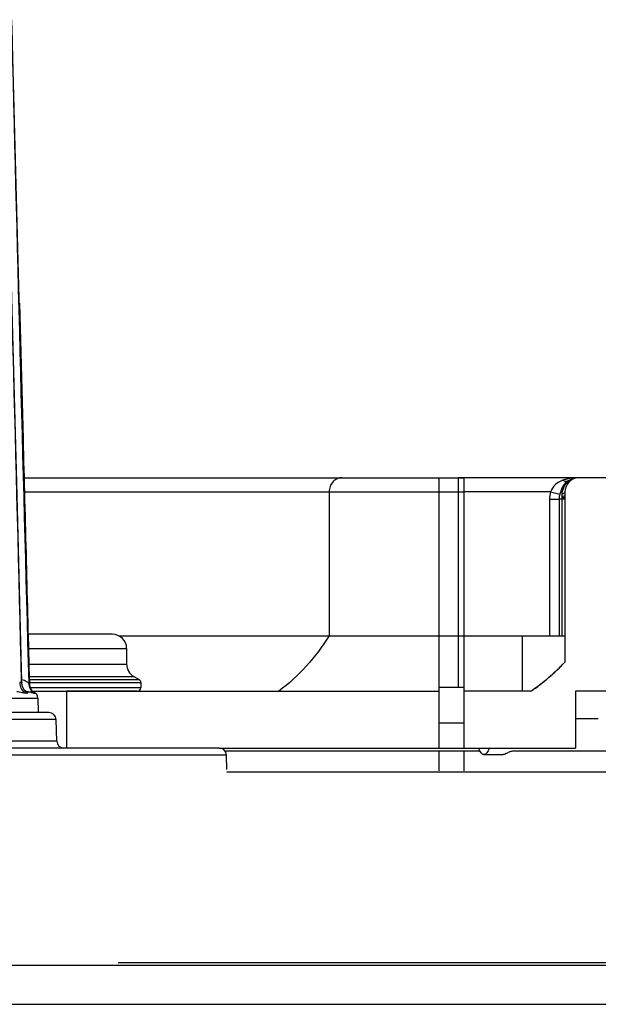
# Model space of a CAD drawing. Units: millimetres. Extents: x 23849 to 35261, y 7704 to 13660.
# Drawn here: x 29595 to 29676, y 13133 to 13271 of the extents above; entities that cross this region are included whole.
import ezdxf

# ---------------------------------------------------------------- set-up
doc = ezdxf.new("R2010")
doc.units = ezdxf.units.MM
doc.header["$LTSCALE"] = 0.4
doc.linetypes.add('TRAZOS2', pattern=[9.525, 6.35, -3.175])
for name, color, linetype in [('Anotaciones Finas', 3, 'Continuous'), ('Anotaciones Medias', 3, 'Continuous'), ('Contornos Ocultos', 6, 'TRAZOS2')]:
    doc.layers.add(name, color=color, linetype=linetype)

# ---------------------------------------------------------------- blocks, each defined once
blk = doc.blocks.new('A$C69A96B90')
at = {"layer": 'Anotaciones Finas', "linetype": 'Continuous'}
for p, q in [((1801.72, 358.54), (1802.22, 339.42)), ((1814.78, 312), (1802.93, 312)), ((1802.99, 310), (1816.78, 310)), ((1816.78, 310), (1816.78, 307.81)), ((1803.04, 307.81), (1816.78, 307.81)), ((1803.09, 306.07), (1817.78, 306.07)), ((1817.78, 306.07), (1818.53, 305.64)), ((1802.01, 305.22), (1801.76, 305.22)), ((1802.01, 305.25), (1802.01, 305.22)), ((1802.05, 305.09), (1802.04, 305.25)), ((1803.02, 305.12), (1803.11, 305.12)), ((1803.1, 305.64), (1818.53, 305.64)), ((1803.11, 305.21), (1818.78, 305.21)), ((1803.11, 305.12), (1803.11, 305.17)), ((1803.11, 305.12), (1803.11, 305.12)), ((1803.13, 304.93), (1803.11, 305.12)), ((1803.11, 305.06), (1803.11, 305.12)), ((1803.26, 304.5), (1818.78, 304.5)), ((1818.78, 305.21), (1818.78, 304.5)), ((1802.76, 303.7), (1802.5, 303.7)), ((1802.71, 303.9), (1803.4, 303.9)), ((1803.62, 303.93), (1803.55, 304)), ((1803.64, 303.9), (1803.57, 303.97)), ((1803.67, 303.88), (1803.62, 303.93)), ((1803.69, 303.86), (1803.64, 303.9)), ((1803.74, 303.81), (1803.74, 303.82)), ((1803.75, 303.72), (1803.8, 303.72)), ((1803.8, 303.72), (1803.84, 303.72)), ((1818.28, 304), (1808.35, 304)), ((1808.35, 304), (1808.35, 296)), ((1788.59, 303.01), (1804.31, 303.01)), ((1804.31, 303.01), (1804.35, 301)), ((1805.86, 301), (1589.23, 301)), ((1806.86, 300.03), (1589.23, 300.03)), ((1806.97, 296.96), (1806.86, 300.03)), ((1806.97, 296.96), (1589.23, 296.96)), ((1829.8, 296), (1589.23, 296)), ((1830.8, 295.02), (1589.23, 295.02)), ((1830.85, 293), (1830.8, 295.02))]:
    blk.add_line(p, q, dxfattribs=at)
for points in [[(1802.04, 305.25), (1801.34, 333.31), (1800.5, 364.46), (1799.52, 398.36)], [(1803.11, 305.12), (1802.39, 333.24), (1801.56, 364.43), (1800.65, 398.36)], [(1802.63, 303.95), (1802.56, 304), (1802.48, 304.08), (1802.39, 304.2), (1802.28, 304.36), (1802.18, 304.56), (1802.1, 304.81), (1802.05, 305.09)], [(1803.57, 303.97), (1803.5, 304.06), (1803.41, 304.18), (1803.32, 304.32), (1803.25, 304.49), (1803.18, 304.67), (1803.14, 304.86), (1803.11, 305.06)], [(1803.55, 304), (1803.47, 304.11), (1803.39, 304.24), (1803.3, 304.39), (1803.23, 304.56), (1803.17, 304.74), (1803.13, 304.93)], [(1802.72, 303.89), (1802.72, 303.89), (1802.71, 303.9), (1802.68, 303.91), (1802.63, 303.95)], [(1803.72, 303.84), (1803.71, 303.85), (1803.67, 303.88)], [(1803.74, 303.82), (1803.72, 303.83), (1803.69, 303.86)]]:
    blk.add_lwpolyline(points, dxfattribs=at)
for centre, radius, start, end in [((-12476, -31.38), 14281.98, 1.35063, 1.724285), ((47079.05, 1523.76), 45292.43, 181.423794, 181.541783), ((1814.78, 310), 2, 0, 90), ((1818.78, 307.81), 2, 180, 240), ((1804.02, 305.27), 2.01, 181.4423, 225.9373), ((1804.83, 305.17), 1.8, 181.4883, 233.4949), ((1804.9, 305.17), 1.79, 181.499, 182.5498), ((1804.91, 305.17), 1.81, 182.5558, 190.3786), ((1804.91, 305.17), 1.8, 190.3821, 194.3597), ((1804.91, 305.17), 1.8, 194.3617, 199.3741), ((1804.91, 305.17), 1.8, 199.3779, 205.4528), ((1818.28, 304.5), 0.5, 270, 0), ((1818.28, 305.21), 0.5, 0, 60), ((1804, 305.25), 1.99, 225.9983, 231.338), ((1803, 304.65), 0.761, 246.3836, 252.182), ((1804.91, 305.17), 1.8, 205.4548, 209.6967), ((1804.91, 305.17), 1.8, 209.7, 219.2049), ((1804.91, 305.17), 1.8, 219.2046, 223.1195), ((1804.91, 305.17), 1.8, 223.1285, 231.5066), ((1803.41, 303), 0.9, 1, 70.6446), ((1804.9, 305.16), 1.79, 231.5099, 233.5275), ((1805.86, 300), 1, 2, 90), ((1807.97, 297), 1, 182, 270), ((1829.8, 295), 1, 1.5, 90)]:
    blk.add_arc(centre, radius, start, end, dxfattribs=at)
for points in [[(1802.22, 339.42), (1802.52, 327.98), (1802.82, 316.55), (1803.11, 305.12)], [(1802.56, 304.03), (1802.52, 304.06), (1802.47, 304.1), (1802.43, 304.14)], [(1802.7, 303.96), (1802.65, 303.98), (1802.61, 304), (1802.56, 304.03)], [(1802.72, 303.89), (1802.75, 303.89), (1802.77, 303.88), (1802.8, 303.87)], [(1802.98, 303.9), (1802.91, 303.9), (1802.84, 303.91), (1802.77, 303.93)]]:
    blk.add_open_spline(points, degree=3, dxfattribs=at)
for points, knots in [([(1801.76, 305.22), (1801.76, 304.93), (1801.9, 304.35), (1802.28, 303.88), (1802.5, 303.7)], [0, 0, 0, 0, 0.500916, 1, 1, 1, 1]), ([(1802.04, 305.25), (1802.04, 305.25), (1802.04, 305.23), (1802.02, 305.22), (1802.01, 305.22)], [0, 0, 0, 0, 0.320375, 1, 1, 1, 1]), ([(1802.03, 305.65), (1802.17, 305.63), (1802.42, 305.56), (1802.68, 305.4), (1802.84, 305.27), (1802.92, 305.2), (1802.98, 305.15), (1803.01, 305.12), (1803.02, 305.12)], [0, 0, 0, 0, 0.364234, 0.670276, 0.796122, 0.89731, 0.967242, 1, 1, 1, 1]), ([(1802.5, 303.7), (1802.44, 303.7), (1802.3, 303.73), (1801.92, 303.83), (1801.59, 303.9), (1801.33, 303.9)], [0, 0, 0, 0, 0.15033, 0.363007, 1, 1, 1, 1]), ([(1802.8, 303.87), (1802.83, 303.86), (1802.87, 303.83), (1802.89, 303.76), (1802.84, 303.7), (1802.79, 303.7), (1802.76, 303.7)], [0, 0, 0, 0, 0.311123, 0.511774, 0.706558, 1, 1, 1, 1]), ([(1802.98, 303.9), (1803.09, 303.9), (1803.27, 303.87), (1803.5, 303.8), (1803.65, 303.75), (1803.73, 303.72), (1803.75, 303.72)], [0, 0, 0, 0, 0.404705, 0.696657, 0.894611, 1, 1, 1, 1]), ([(1803.84, 303.72), (1803.84, 303.72), (1803.85, 303.73), (1803.84, 303.75), (1803.81, 303.78), (1803.77, 303.8), (1803.74, 303.82)], [0, 0, 0, 0, 0.083316, 0.186644, 0.372453, 1, 1, 1, 1])]:
    blk.add_open_spline(points, degree=3, knots=knots, dxfattribs=at)
at = {"layer": 'Anotaciones Medias', "linetype": 'Continuous'}
for p, q in [((1802.37, 334), (1864.13, 334)), ((1860.69, 296), (1860.69, 334)), ((1880.35, 334), (1863.35, 334)), ((1863.35, 334), (1863.35, 304.5)), ((1864.13, 334), (1864.13, 296)), ((1886.33, 334), (1880.35, 334)), ((1802.42, 332), (1864.13, 332)), ((1845.22, 332), (1845.22, 311.79)), ((1876.31, 332), (1864.13, 332)), ((1876.19, 331), (1877.54, 331)), ((1876.19, 331), (1876.19, 311.79)), ((1876.31, 332), (1877.63, 331.67)), ((1877.9, 331), (1877.54, 331)), ((1877.54, 331), (1877.54, 311.79)), ((1878.35, 331), (1877.9, 331)), ((1877.9, 331), (1877.9, 311.79)), ((1878.35, 332), (1878.35, 308.08)), ((1878.35, 332), (1878.35, 311.57)), ((1815.66, 311.79), (1878.33, 311.79)), ((1872.35, 311.79), (1872.35, 304)), ((1860.71, 304.5), (1860.69, 304.51)), ((1864.13, 304.5), (1860.69, 304.5)), ((1803.55, 304), (1860.69, 304)), ((1873.56, 304), (1864.13, 304)), ((1899.81, 304), (1879.85, 304)), ((1879.85, 304), (1879.85, 296)), ((1864.13, 299.5), (1860.69, 299.5)), ((1883.04, 300.1), (1879.85, 300.1)), ((1829.8, 296), (1879.85, 296)), ((1830.59, 295.6), (1866.41, 295.6)), ((1860.69, 292.8), (1860.69, 295.6)), ((1864.13, 295.6), (1864.13, 292.8)), ((1866.98, 295.1), (1869.69, 295.1)), ((1871.25, 295.6), (1960.46, 295.6)), ((1830.84, 292.68), (1910.85, 292.68)), ((1815.58, 265.88), (2328.35, 265.88)), ((1520.71, 265.5), (1920.71, 265.5)), ((1517.07, 260), (2351.35, 260))]:
    blk.add_line(p, q, dxfattribs=at)
for centre, radius, start, end in [((1880.35, 332), 2, 90, 180), ((1880.35, 332), 2, 90, 179.9996), ((1880.35, 331), 3, 90.0032, 120.6282), ((1880.35, 331.59), 2.41, 90.0047, 123.9569), ((1880.37, 330.99), 4.18, 166.1239, 179.9743), ((1880.35, 331), 2.81, 166.0984, 179.9998), ((1880.35, 331), 2.45, 171.99, 180), ((1894.27, 330.92), 16.35, 177.33, 178.55), ((1856.55, 328.8), 30.08, 304.4313, 316.4503), ((1856.63, 328.72), 29.96, 312.8465, 316.4672), ((1856.57, 328.78), 30.04, 309.1019, 311.7756), ((1856.59, 328.75), 30.01, 311.7759, 312.8464), ((1856.61, 328.74), 29.99, 304.4174, 308.0331), ((1856.58, 328.77), 30.04, 308.0324, 309.1019)]:
    blk.add_arc(centre, radius, start, end, dxfattribs=at)
for points, knots in [([(1847.04, 334), (1846.8, 334), (1846.31, 333.89), (1845.71, 333.44), (1845.32, 332.77), (1845.22, 332.26), (1845.22, 332)], [0, 0, 0, 0, 0.23855, 0.483963, 0.738764, 1, 1, 1, 1]), ([(1878.06, 333.64), (1877.68, 333.51), (1876.94, 333.09), (1876.48, 332.38), (1876.31, 332)], [0, 0, 0, 0, 0.482852, 1, 1, 1, 1]), ([(1878.82, 333.58), (1878.51, 333.39), (1877.98, 332.79), (1877.72, 332.06), (1877.63, 331.67)], [0, 0, 0, 0, 0.470742, 1, 1, 1, 1]), ([(1877.94, 331.69), (1877.96, 332.06), (1878.17, 332.81), (1878.7, 333.38), (1879, 333.59)], [0, 0, 0, 0, 0.504237, 1, 1, 1, 1]), ([(1880.35, 334), (1879.77, 334), (1878.99, 333.91), (1878.24, 333.7), (1878.06, 333.64)], [0, 0, 0, 0, 0.747829, 1, 1, 1, 1]), ([(1878.06, 333.64), (1878.18, 333.57), (1878.44, 333.47), (1878.72, 333.52), (1878.82, 333.58)], [0, 0, 0, 0, 0.548264, 1, 1, 1, 1]), ([(1878.35, 331.49), (1878.35, 331.47), (1878.31, 331.43), (1878.17, 331.38), (1878.03, 331.35), (1877.93, 331.34)], [0, 0, 0, 0, 0.10796, 0.305545, 1, 1, 1, 1]), ([(1878.35, 331), (1878.35, 331.06), (1878.24, 331.15), (1878.09, 331.24), (1877.99, 331.31), (1877.93, 331.34)], [0, 0, 0, 0, 0.338575, 0.628613, 1, 1, 1, 1]), ([(1878.35, 332), (1878.35, 331.93), (1878.21, 331.78), (1878.05, 331.72), (1877.94, 331.69)], [0, 0, 0, 0, 0.370578, 1, 1, 1, 1]), ([(1845.22, 311.79), (1844.29, 310.28), (1842.16, 307.45), (1839.55, 305.05), (1838.16, 304)], [0, 0, 0, 0, 0.504503, 1, 1, 1, 1]), ([(1866.98, 295.1), (1866.83, 295.1), (1866.58, 295.29), (1866.38, 295.63), (1866.29, 295.86), (1866.25, 295.99)], [0, 0, 0, 0, 0.387098, 0.663904, 1, 1, 1, 1]), ([(1867.72, 295.99), (1867.68, 295.86), (1867.59, 295.63), (1867.39, 295.29), (1867.14, 295.1), (1866.98, 295.1)], [0, 0, 0, 0, 0.336096, 0.612902, 1, 1, 1, 1]), ([(1871.25, 295.6), (1871.07, 295.6), (1870.74, 295.52), (1870.31, 295.33), (1869.98, 295.16), (1869.77, 295.1), (1869.69, 295.1)], [0, 0, 0, 0, 0.317758, 0.617024, 0.84545, 1, 1, 1, 1])]:
    blk.add_open_spline(points, degree=3, knots=knots, dxfattribs=at)
blk.add_open_spline([(1878.33, 311.79), (1878.35, 311.72), (1878.35, 311.64), (1878.35, 311.57)], degree=3, dxfattribs=at)

msp = doc.modelspace()

# ---------------------------------------------------------------- block references
at = {"layer": 'Contornos Ocultos'}
msp.add_blockref('A$C69A96B90', (27793.089, 12872.892), dxfattribs=at)

doc.saveas('drawing.dxf')
